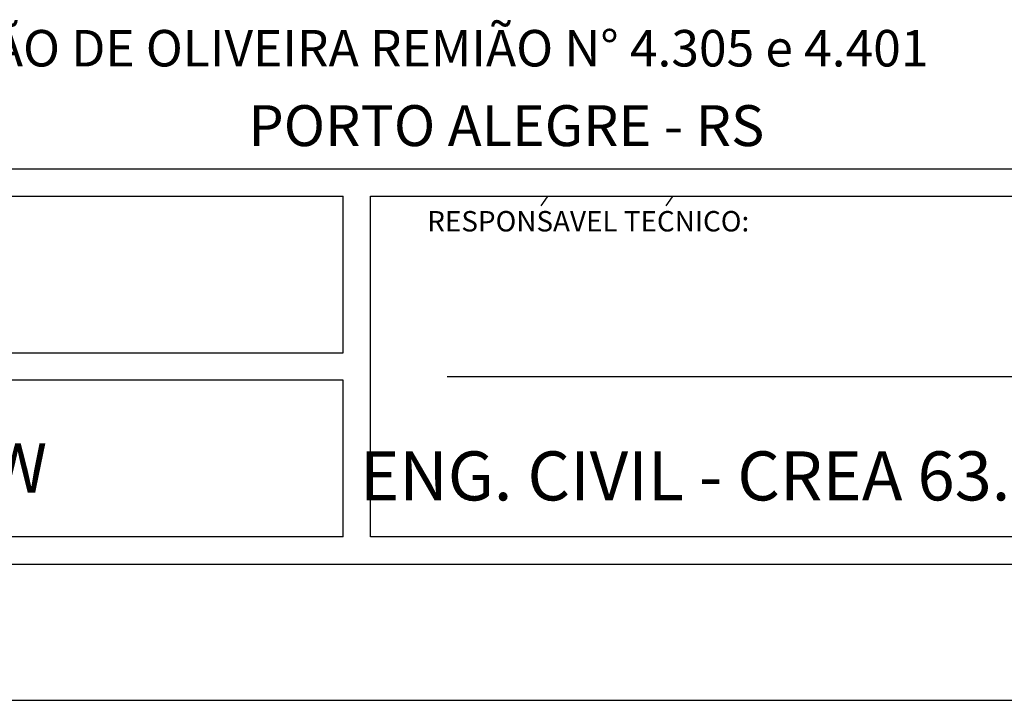
# Model space of a CAD drawing. Extents: x 186087 to 198391, y 1664384 to 1675398.
# Drawn here: x 191294 to 191366, y 1668316 to 1668366 of the extents above; entities that cross this region are included whole.
import ezdxf
from ezdxf.enums import TextEntityAlignment as Align

# ---------------------------------------------------------------- set-up
doc = ezdxf.new("R2010")
doc.units = 0
doc.header["$LTSCALE"] = 0.4
doc.header["$MEASUREMENT"] = 0
for name, color, linetype in [('MOLD-P08V2', 14, 'CONTINUOUS'), ('SELO-P02V2', 7, 'CONTINUOUS'), ('SELO-P04V2', 9, 'CONTINUOUS')]:
    doc.layers.add(name, color=color, linetype=linetype)
doc.styles.add('MONOTXT', font='monotxt')
doc.styles.add('ROMAND', font='TXT')
doc.styles.add('ROMANT', font='romant')

msp = doc.modelspace()

# ---------------------------------------------------------------- linework, layer by layer
at = {"layer": 'MOLD-P08V2', "color": 7}
msp.add_line((190170.594, 1668325.903), (191430.594, 1668325.903), dxfattribs=at)
at = {"layer": 'SELO-P02V2', "color": 7}
for p, q in [((191257.594, 1668354.903), (191379.594, 1668354.903)), ((191257.594, 1668352.903), (191317.594, 1668352.903)), ((191317.594, 1668341.403), (191317.594, 1668352.903)), ((191319.594, 1668352.903), (191379.594, 1668352.903)), ((191319.594, 1668327.903), (191319.594, 1668352.903)), ((191332.578, 1668352.847), (191332.112, 1668352.205)), ((191341.754, 1668352.847), (191341.288, 1668352.205)), ((191257.594, 1668341.403), (191317.594, 1668341.403)), ((191372.236, 1668339.642), (191325.236, 1668339.642)), ((191317.594, 1668339.403), (191257.594, 1668339.403)), ((191317.594, 1668327.903), (191317.594, 1668339.403)), ((191317.594, 1668327.903), (191257.594, 1668327.903)), ((191379.594, 1668327.903), (191319.594, 1668327.903)), ((190145.594, 1668315.903), (191440.594, 1668315.903))]:
    msp.add_line(p, q, dxfattribs=at)

# ---------------------------------------------------------------- texts
for s, height, style, p in [('RESPONSAVEL TECNICO:', 1.5, 'MONOTXT', (191335.59, 1668350.87)), (' / BLEDOW', 3.6, 'ROMAND', (191283.74, 1668332.486)), ('ENG. CIVIL - CREA 63.137 D', 3.6, 'ROMAND', (191349.035, 1668331.907))]:
    msp.add_text(s, height=height, dxfattribs=dict(at, style=style)).set_placement(p, align=Align.MIDDLE)
at = {"layer": 'SELO-P04V2', "color": 7, "style": 'ROMANT'}
for s, height, p in [('EST. JOÃO DE OLIVEIRA REMIÃO N° 4.305 e 4.401', 2.67908, (191319.709, 1668363.417)), ('PORTO ALEGRE - RS', 3, (191329.58, 1668357.692))]:
    msp.add_text(s, height=height, dxfattribs=at).set_placement(p, align=Align.MIDDLE)

doc.saveas('drawing.dxf')
